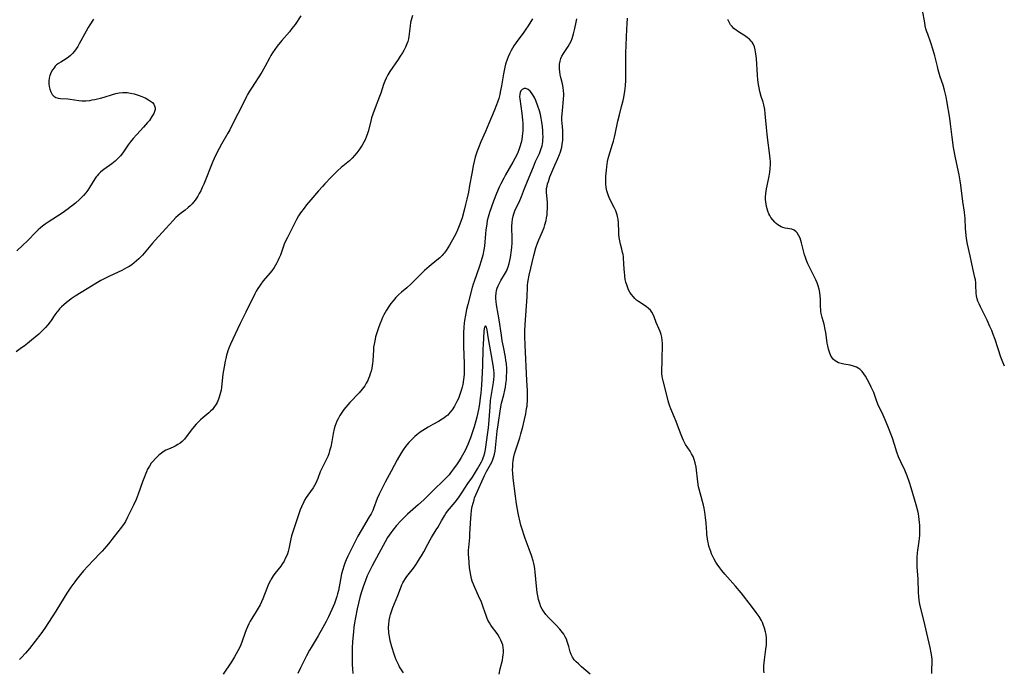
# Model space of a CAD drawing. Units: inches. Extents: x 2130187 to 2135633, y 171166 to 176628.
# Drawn here: x 2132564 to 2132783, y 172866 to 173011 of the extents above; entities that cross this region are included whole.
import ezdxf

# ---------------------------------------------------------------- set-up
doc = ezdxf.new("R2010")
doc.units = ezdxf.units.IN
doc.header["$MEASUREMENT"] = 0
doc.layers.add('c_06_T15S_R21E', color=74, linetype='Continuous')

msp = doc.modelspace()

# ---------------------------------------------------------------- linework, layer by layer
at = {"layer": 'c_06_T15S_R21E'}
for points in [[(2132626.16, 173011.51, 1070), (2132624.87, 173009.57, 1070), (2132624.19, 173008.64, 1070), (2132623.61, 173007.92, 1070), (2132621.97, 173006.04, 1070), (2132620.9, 173004.72, 1070), (2132620.36, 173004, 1070), (2132619.85, 173003.26, 1070), (2132619.49, 173002.67, 1070), (2132619.16, 173002.09, 1070), (2132618.21, 173000.28, 1070), (2132617.47, 172998.99, 1070), (2132615.2, 172995.43, 1070), (2132614.74, 172994.7, 1070), (2132614.31, 172993.96, 1070), (2132614.09, 172993.55, 1070), (2132612.94, 172991.23, 1070), (2132611.33, 172988.11, 1070), (2132610.36, 172986.16, 1070), (2132609.93, 172985.36, 1070), (2132608.49, 172982.97, 1070), (2132607.97, 172982.01, 1070), (2132607.52, 172981.13, 1070), (2132606.89, 172979.79, 1070), (2132606.59, 172979.07, 1070), (2132604.57, 172974.03, 1070), (2132604.23, 172973.27, 1070), (2132603.89, 172972.59, 1070), (2132603.56, 172971.98, 1070), (2132603.22, 172971.38, 1070), (2132602.93, 172970.92, 1070), (2132602.62, 172970.48, 1070), (2132602.3, 172970.06, 1070), (2132601.96, 172969.66, 1070), (2132601.55, 172969.23, 1070), (2132601.12, 172968.83, 1070), (2132600.4, 172968.26, 1070), (2132599.35, 172967.47, 1070), (2132598.88, 172967.08, 1070), (2132598.39, 172966.64, 1070), (2132597.76, 172965.98, 1070), (2132596.15, 172964.18, 1070), (2132593.76, 172961.6, 1070), (2132593.18, 172960.95, 1070), (2132590.92, 172958.29, 1070), (2132590.13, 172957.47, 1070), (2132589.63, 172957, 1070), (2132589.11, 172956.56, 1070), (2132588.54, 172956.14, 1070), (2132587.96, 172955.76, 1070), (2132587.36, 172955.41, 1070), (2132586.33, 172954.87, 1070), (2132583.56, 172953.58, 1070), (2132581.68, 172952.61, 1070), (2132580.52, 172951.97, 1070), (2132578.6, 172950.75, 1070), (2132575.99, 172949.14, 1070), (2132575.05, 172948.51, 1070), (2132574.6, 172948.19, 1070), (2132574, 172947.72, 1070), (2132573.41, 172947.22, 1070), (2132572.94, 172946.77, 1070), (2132572.49, 172946.3, 1070), (2132572.07, 172945.81, 1070), (2132571.88, 172945.55, 1070), (2132571.45, 172944.96, 1070), (2132570.63, 172943.75, 1070), (2132570.41, 172943.45, 1070), (2132569.89, 172942.79, 1070), (2132569.33, 172942.16, 1070), (2132568.81, 172941.62, 1070), (2132567.85, 172940.71, 1070), (2132566.25, 172939.34, 1070), (2132565.37, 172938.63, 1070), (2132564.6, 172938.03, 1070), (2132564.04, 172937.63, 1070), (2132562.81, 172936.78, 1070)], [(2132650.98, 173011.57, 1068), (2132650.71, 173010.51, 1068), (2132650.6, 173010.02, 1068), (2132650.48, 173009.28, 1068), (2132650.21, 173006.87, 1068), (2132650.11, 173006.34, 1068), (2132649.96, 173005.81, 1068), (2132649.77, 173005.29, 1068), (2132649.45, 173004.55, 1068), (2132649.07, 173003.81, 1068), (2132648.76, 173003.27, 1068), (2132648.29, 173002.52, 1068), (2132647.8, 173001.77, 1068), (2132645.98, 172999.13, 1068), (2132645.49, 172998.34, 1068), (2132645.13, 172997.66, 1068), (2132644.82, 172996.97, 1068), (2132644.53, 172996.19, 1068), (2132643.94, 172994.27, 1068), (2132643.69, 172993.57, 1068), (2132642.69, 172991.06, 1068), (2132642.17, 172989.61, 1068), (2132641.91, 172988.79, 1068), (2132641.72, 172988.08, 1068), (2132641.15, 172985.75, 1068), (2132641.01, 172985.29, 1068), (2132640.73, 172984.53, 1068), (2132640.47, 172983.94, 1068), (2132640.18, 172983.37, 1068), (2132639.79, 172982.69, 1068), (2132639.55, 172982.3, 1068), (2132639.09, 172981.63, 1068), (2132638.6, 172980.99, 1068), (2132638.09, 172980.39, 1068), (2132637.56, 172979.82, 1068), (2132636.98, 172979.27, 1068), (2132635.13, 172977.72, 1068), (2132634.34, 172977.01, 1068), (2132632.95, 172975.59, 1068), (2132631.51, 172974.09, 1068), (2132631.01, 172973.55, 1068), (2132630.12, 172972.54, 1068), (2132628.37, 172970.54, 1068), (2132627.46, 172969.45, 1068), (2132626.89, 172968.73, 1068), (2132626.12, 172967.67, 1068), (2132625.66, 172966.97, 1068), (2132625.23, 172966.21, 1068), (2132623.17, 172962.21, 1068), (2132622.79, 172961.4, 1068), (2132622.48, 172960.68, 1068), (2132621.61, 172958.27, 1068), (2132621.3, 172957.52, 1068), (2132621.08, 172957.01, 1068), (2132620.83, 172956.52, 1068), (2132620.55, 172956.01, 1068), (2132620.23, 172955.52, 1068), (2132619.7, 172954.78, 1068), (2132619.27, 172954.24, 1068), (2132617.8, 172952.52, 1068), (2132617.23, 172951.79, 1068), (2132616.95, 172951.38, 1068), (2132616.59, 172950.81, 1068), (2132616.26, 172950.22, 1068), (2132615.94, 172949.62, 1068), (2132613.93, 172945.54, 1068), (2132612.67, 172943.09, 1068), (2132612.08, 172941.82, 1068), (2132610.53, 172938.43, 1068), (2132610.17, 172937.59, 1068), (2132609.94, 172936.96, 1068), (2132609.78, 172936.49, 1068), (2132609.65, 172936.01, 1068), (2132609.46, 172935.27, 1068), (2132609.33, 172934.69, 1068), (2132609.08, 172933.41, 1068), (2132608.82, 172931.77, 1068), (2132608.73, 172931.11, 1068), (2132608.5, 172928.81, 1068), (2132608.41, 172928.21, 1068), (2132608.3, 172927.68, 1068), (2132608.17, 172927.15, 1068), (2132608.02, 172926.67, 1068), (2132607.85, 172926.2, 1068), (2132607.53, 172925.47, 1068), (2132607.32, 172925.09, 1068), (2132606.83, 172924.36, 1068), (2132606.48, 172923.95, 1068), (2132606.1, 172923.56, 1068), (2132605.67, 172923.18, 1068), (2132604.33, 172922.08, 1068), (2132603.85, 172921.64, 1068), (2132603.37, 172921.17, 1068), (2132602.91, 172920.68, 1068), (2132602.08, 172919.7, 1068), (2132600.67, 172917.85, 1068), (2132600.26, 172917.36, 1068), (2132599.74, 172916.83, 1068), (2132599.29, 172916.45, 1068), (2132598.82, 172916.11, 1068), (2132598.18, 172915.75, 1068), (2132597.73, 172915.53, 1068), (2132596.69, 172915.1, 1068), (2132596.13, 172914.85, 1068), (2132595.75, 172914.64, 1068), (2132595.15, 172914.23, 1068), (2132594.57, 172913.76, 1068), (2132593.81, 172913.03, 1068), (2132593.21, 172912.37, 1068), (2132592.9, 172911.98, 1068), (2132592.46, 172911.32, 1068), (2132592.08, 172910.62, 1068), (2132591.8, 172910.05, 1068), (2132591.57, 172909.52, 1068), (2132591.36, 172908.98, 1068), (2132590.92, 172907.81, 1068), (2132590, 172905.1, 1068), (2132589.53, 172903.91, 1068), (2132588.94, 172902.64, 1068), (2132587.62, 172899.97, 1068), (2132587.12, 172899.03, 1068), (2132586.84, 172898.57, 1068), (2132586.23, 172897.72, 1068), (2132584.62, 172895.7, 1068), (2132583.35, 172894.05, 1068), (2132582.52, 172893.02, 1068), (2132581.99, 172892.42, 1068), (2132581.54, 172891.94, 1068), (2132580.04, 172890.43, 1068), (2132578.76, 172889.07, 1068), (2132577.83, 172888.02, 1068), (2132577.14, 172887.21, 1068), (2132576.23, 172886.09, 1068), (2132575.86, 172885.61, 1068), (2132575, 172884.44, 1068), (2132574.08, 172883.07, 1068), (2132573.48, 172882.11, 1068), (2132571.67, 172879.08, 1068), (2132570.03, 172876.52, 1068), (2132569.18, 172875.25, 1068), (2132568.3, 172874.04, 1068), (2132565.76, 172870.79, 1068), (2132564.88, 172869.72, 1068), (2132564, 172868.73, 1068), (2132563.6, 172868.31, 1068)], [(2132677.71, 173010.85, 1066), (2132676.72, 173009.26, 1066), (2132676.2, 173008.49, 1066), (2132675.76, 173007.87, 1066), (2132674.07, 173005.56, 1066), (2132673.58, 173004.83, 1066), (2132673.25, 173004.32, 1066), (2132672.95, 173003.79, 1066), (2132672.56, 173003.01, 1066), (2132672.29, 173002.38, 1066), (2132672.05, 173001.75, 1066), (2132671.73, 173000.71, 1066), (2132671.57, 173000.1, 1066), (2132671.4, 172999.33, 1066), (2132671.26, 172998.62, 1066), (2132670.8, 172995.92, 1066), (2132670.53, 172994.54, 1066), (2132670.41, 172993.98, 1066), (2132670.2, 172993.14, 1066), (2132669.94, 172992.32, 1066), (2132669.72, 172991.7, 1066), (2132669.2, 172990.38, 1066), (2132668.03, 172987.51, 1066), (2132667.28, 172985.76, 1066), (2132666.23, 172983.43, 1066), (2132665.67, 172982.1, 1066), (2132665.41, 172981.39, 1066), (2132665.19, 172980.72, 1066), (2132664.99, 172980.04, 1066), (2132664.74, 172979.11, 1066), (2132664.52, 172978.1, 1066), (2132664.19, 172976.42, 1066), (2132663.73, 172973.77, 1066), (2132663.44, 172972.26, 1066), (2132663.13, 172970.74, 1066), (2132662.84, 172969.51, 1066), (2132662.51, 172968.24, 1066), (2132662.03, 172966.57, 1066), (2132661.55, 172965.13, 1066), (2132661.11, 172964.03, 1066), (2132660.71, 172963.17, 1066), (2132660.26, 172962.34, 1066), (2132659.23, 172960.5, 1066), (2132658.86, 172959.89, 1066), (2132658.48, 172959.3, 1066), (2132658.07, 172958.73, 1066), (2132657.86, 172958.48, 1066), (2132657.61, 172958.19, 1066), (2132657.06, 172957.65, 1066), (2132656.46, 172957.13, 1066), (2132654.72, 172955.75, 1066), (2132654.18, 172955.3, 1066), (2132653.66, 172954.82, 1066), (2132653.18, 172954.36, 1066), (2132651.71, 172952.84, 1066), (2132650.73, 172951.88, 1066), (2132649.76, 172951.01, 1066), (2132648.55, 172949.99, 1066), (2132647.93, 172949.44, 1066), (2132647.33, 172948.86, 1066), (2132646.68, 172948.12, 1066), (2132646.19, 172947.49, 1066), (2132645.73, 172946.83, 1066), (2132645.24, 172946.05, 1066), (2132644.93, 172945.52, 1066), (2132644.65, 172944.98, 1066), (2132644.35, 172944.37, 1066), (2132644.08, 172943.76, 1066), (2132643.73, 172942.91, 1066), (2132643.42, 172942.09, 1066), (2132642.98, 172940.75, 1066), (2132642.81, 172940.11, 1066), (2132642.68, 172939.58, 1066), (2132642.46, 172938.48, 1066), (2132642.37, 172937.82, 1066), (2132642.31, 172937.16, 1066), (2132642.16, 172934.72, 1066), (2132642.11, 172934.19, 1066), (2132642.03, 172933.65, 1066), (2132641.94, 172933.11, 1066), (2132641.79, 172932.45, 1066), (2132641.62, 172931.88, 1066), (2132641.43, 172931.31, 1066), (2132641.24, 172930.85, 1066), (2132641.04, 172930.39, 1066), (2132640.73, 172929.79, 1066), (2132640.4, 172929.21, 1066), (2132639.85, 172928.44, 1066), (2132639.17, 172927.64, 1066), (2132637.1, 172925.48, 1066), (2132636.19, 172924.47, 1066), (2132635.75, 172923.92, 1066), (2132635.27, 172923.28, 1066), (2132634.84, 172922.61, 1066), (2132634.44, 172921.88, 1066), (2132634.19, 172921.33, 1066), (2132633.96, 172920.74, 1066), (2132633.76, 172920.14, 1066), (2132633.62, 172919.62, 1066), (2132633.39, 172918.55, 1066), (2132633.07, 172916.79, 1066), (2132632.83, 172915.62, 1066), (2132632.58, 172914.71, 1066), (2132632.38, 172914.09, 1066), (2132632.14, 172913.49, 1066), (2132631.77, 172912.71, 1066), (2132631.18, 172911.56, 1066), (2132630.89, 172910.97, 1066), (2132630.68, 172910.51, 1066), (2132630.49, 172910.04, 1066), (2132629.94, 172908.54, 1066), (2132629.74, 172908.02, 1066), (2132629.51, 172907.52, 1066), (2132629.22, 172907, 1066), (2132628.9, 172906.49, 1066), (2132627.74, 172904.9, 1066), (2132627.36, 172904.35, 1066), (2132627.01, 172903.77, 1066), (2132626.8, 172903.37, 1066), (2132626.32, 172902.28, 1066), (2132626.05, 172901.59, 1066), (2132625.57, 172900.26, 1066), (2132624.32, 172896.5, 1066), (2132624.12, 172895.82, 1066), (2132623.95, 172895.13, 1066), (2132623.51, 172892.95, 1066), (2132623.36, 172892.36, 1066), (2132623.18, 172891.83, 1066), (2132622.97, 172891.32, 1066), (2132622.71, 172890.76, 1066), (2132622.43, 172890.22, 1066), (2132622.11, 172889.69, 1066), (2132621.69, 172889.1, 1066), (2132620.35, 172887.41, 1066), (2132620.01, 172886.92, 1066), (2132619.55, 172886.16, 1066), (2132619.4, 172885.87, 1066), (2132619.14, 172885.36, 1066), (2132618.86, 172884.73, 1066), (2132618.59, 172884.09, 1066), (2132617.7, 172881.78, 1066), (2132617.41, 172881.11, 1066), (2132617.1, 172880.45, 1066), (2132616.71, 172879.73, 1066), (2132616.23, 172878.96, 1066), (2132615.26, 172877.45, 1066), (2132614.92, 172876.87, 1066), (2132614.58, 172876.23, 1066), (2132614.29, 172875.58, 1066), (2132614.02, 172874.92, 1066), (2132613.71, 172874.09, 1066), (2132613.11, 172872.38, 1066), (2132612.79, 172871.55, 1066), (2132612.45, 172870.79, 1066), (2132612.17, 172870.23, 1066), (2132611.42, 172868.92, 1066), (2132610.74, 172867.83, 1066), (2132608.85, 172865.02, 1066)], [(2132690.53, 172865.08, 1066), (2132688.64, 172866.7, 1066), (2132687.94, 172867.32, 1066), (2132687.45, 172867.79, 1066), (2132687.01, 172868.26, 1066), (2132686.6, 172868.84, 1066), (2132686.32, 172869.45, 1066), (2132686.12, 172870.02, 1066), (2132685.79, 172871.23, 1066), (2132685.46, 172872.28, 1066), (2132685.25, 172872.84, 1066), (2132684.99, 172873.38, 1066), (2132684.67, 172873.93, 1066), (2132684.12, 172874.66, 1066), (2132683.81, 172875.03, 1066), (2132682.87, 172876.04, 1066), (2132681.28, 172877.65, 1066), (2132680.67, 172878.31, 1066), (2132680.13, 172879.03, 1066), (2132679.84, 172879.52, 1066), (2132679.59, 172880.05, 1066), (2132679.31, 172880.79, 1066), (2132679.07, 172881.63, 1066), (2132678.88, 172882.49, 1066), (2132678.77, 172883.18, 1066), (2132678.59, 172884.61, 1066), (2132678.34, 172887.74, 1066), (2132678.26, 172888.46, 1066), (2132678.18, 172889.01, 1066), (2132678.04, 172889.64, 1066), (2132677.87, 172890.27, 1066), (2132677.49, 172891.43, 1066), (2132676.99, 172892.82, 1066), (2132676.09, 172895.22, 1066), (2132675.85, 172895.89, 1066), (2132675.46, 172897.09, 1066), (2132675.15, 172898.21, 1066), (2132674.98, 172898.87, 1066), (2132674.63, 172900.48, 1066), (2132674.32, 172902.02, 1066), (2132674.07, 172903.46, 1066), (2132673.9, 172904.61, 1066), (2132673.42, 172908.62, 1066), (2132673.32, 172909.79, 1066), (2132673.29, 172910.48, 1066), (2132673.3, 172911.17, 1066), (2132673.34, 172911.87, 1066), (2132673.41, 172912.56, 1066), (2132673.57, 172913.41, 1066), (2132673.74, 172914.06, 1066), (2132674.47, 172916.28, 1066), (2132674.87, 172917.6, 1066), (2132675.13, 172918.54, 1066), (2132675.53, 172920.07, 1066), (2132675.93, 172921.73, 1066), (2132676.2, 172922.99, 1066), (2132676.4, 172924.11, 1066), (2132676.49, 172924.7, 1066), (2132676.54, 172925.2, 1066), (2132676.58, 172925.71, 1066), (2132676.6, 172926.48, 1066), (2132676.57, 172928.18, 1066), (2132676.47, 172930.35, 1066), (2132676.05, 172938.22, 1066), (2132676, 172940.17, 1066), (2132676.02, 172941.41, 1066), (2132676.09, 172942.82, 1066), (2132676.44, 172947.93, 1066), (2132676.5, 172949.09, 1066), (2132676.57, 172951.11, 1066), (2132676.61, 172951.66, 1066), (2132676.66, 172952.11, 1066), (2132676.74, 172952.6, 1066), (2132677, 172953.83, 1066), (2132678.03, 172958.16, 1066), (2132678.48, 172959.88, 1066), (2132678.83, 172960.95, 1066), (2132679.12, 172961.67, 1066), (2132679.94, 172963.52, 1066), (2132680.28, 172964.38, 1066), (2132680.48, 172965, 1066), (2132680.73, 172965.96, 1066), (2132680.85, 172966.58, 1066), (2132680.94, 172967.2, 1066), (2132680.99, 172967.73, 1066), (2132681.05, 172968.72, 1066), (2132681.06, 172969.18, 1066), (2132681.03, 172970, 1066), (2132680.84, 172972.26, 1066), (2132680.86, 172973.05, 1066), (2132680.94, 172973.59, 1066), (2132681.08, 172974.12, 1066), (2132681.25, 172974.66, 1066), (2132681.6, 172975.66, 1066), (2132681.81, 172976.21, 1066), (2132682.65, 172978.28, 1066), (2132683.34, 172979.79, 1066), (2132683.7, 172980.62, 1066), (2132683.92, 172981.23, 1066), (2132684.09, 172981.76, 1066), (2132684.22, 172982.3, 1066), (2132684.34, 172982.91, 1066), (2132684.44, 172983.78, 1066), (2132684.48, 172984.67, 1066), (2132684.48, 172985.11, 1066), (2132684.43, 172986, 1066), (2132684.3, 172987.59, 1066), (2132684.27, 172988.22, 1066), (2132684.27, 172988.94, 1066), (2132684.31, 172989.65, 1066), (2132684.37, 172990.45, 1066), (2132684.63, 172992.93, 1066), (2132684.67, 172993.81, 1066), (2132684.67, 172994.19, 1066), (2132684.62, 172994.81, 1066), (2132684.51, 172995.58, 1066), (2132684.35, 172996.35, 1066), (2132684.02, 172997.78, 1066), (2132683.9, 172998.36, 1066), (2132683.79, 172999.13, 1066), (2132683.74, 172999.6, 1066), (2132683.72, 173000.06, 1066), (2132683.75, 173000.75, 1066), (2132683.84, 173001.4, 1066), (2132684, 173002.02, 1066), (2132684.21, 173002.52, 1066), (2132684.58, 173003.15, 1066), (2132685.2, 173004.01, 1066), (2132685.64, 173004.66, 1066), (2132686.05, 173005.35, 1066), (2132686.31, 173005.88, 1066), (2132686.54, 173006.44, 1066), (2132686.72, 173006.95, 1066), (2132686.87, 173007.48, 1066), (2132687.16, 173008.66, 1066), (2132687.45, 173010.11, 1066), (2132687.57, 173010.86, 1066)], [(2132729.23, 172865.35, 1068), (2132729.18, 172865.9, 1068), (2132729.18, 172866.47, 1068), (2132729.2, 172866.94, 1068), (2132729.25, 172867.58, 1068), (2132729.32, 172868.23, 1068), (2132729.65, 172870.64, 1068), (2132729.74, 172871.57, 1068), (2132729.77, 172872.33, 1068), (2132729.75, 172873.09, 1068), (2132729.68, 172873.84, 1068), (2132729.58, 172874.46, 1068), (2132729.36, 172875.3, 1068), (2132729.07, 172876.1, 1068), (2132728.86, 172876.57, 1068), (2132728.63, 172877.02, 1068), (2132728.11, 172877.9, 1068), (2132727.51, 172878.78, 1068), (2132726.47, 172880.18, 1068), (2132724.15, 172883.11, 1068), (2132722.88, 172884.62, 1068), (2132720.48, 172887.31, 1068), (2132719.83, 172888.09, 1068), (2132719.4, 172888.67, 1068), (2132718.8, 172889.54, 1068), (2132718.52, 172889.98, 1068), (2132718.13, 172890.66, 1068), (2132717.77, 172891.35, 1068), (2132717.55, 172891.83, 1068), (2132717.36, 172892.31, 1068), (2132717.15, 172892.91, 1068), (2132716.97, 172893.51, 1068), (2132716.84, 172894.07, 1068), (2132716.72, 172894.63, 1068), (2132716.63, 172895.19, 1068), (2132716.52, 172896.11, 1068), (2132716.48, 172896.6, 1068), (2132716.34, 172898.65, 1068), (2132716.24, 172899.9, 1068), (2132716.08, 172901.07, 1068), (2132715.91, 172901.97, 1068), (2132715.75, 172902.63, 1068), (2132714.98, 172905.37, 1068), (2132714.77, 172906.22, 1068), (2132714.66, 172906.73, 1068), (2132714.48, 172907.85, 1068), (2132714.1, 172911.1, 1068), (2132713.92, 172912.04, 1068), (2132713.7, 172912.82, 1068), (2132713.43, 172913.46, 1068), (2132713.1, 172914.08, 1068), (2132712.77, 172914.62, 1068), (2132711.79, 172916.14, 1068), (2132711.55, 172916.55, 1068), (2132711.29, 172917.05, 1068), (2132711.06, 172917.57, 1068), (2132710.63, 172918.65, 1068), (2132709.67, 172921.28, 1068), (2132709.32, 172922.17, 1068), (2132708.52, 172924.09, 1068), (2132708.27, 172924.7, 1068), (2132708.06, 172925.32, 1068), (2132707.91, 172925.87, 1068), (2132707.41, 172928.03, 1068), (2132706.77, 172930.28, 1068), (2132706.64, 172930.86, 1068), (2132706.56, 172931.34, 1068), (2132706.51, 172931.86, 1068), (2132706.5, 172932.56, 1068), (2132706.57, 172934.65, 1068), (2132706.62, 172938.67, 1068), (2132706.59, 172939.3, 1068), (2132706.5, 172939.98, 1068), (2132706.36, 172940.57, 1068), (2132706.13, 172941.25, 1068), (2132705.26, 172943.3, 1068), (2132704.8, 172944.51, 1068), (2132704.57, 172945.06, 1068), (2132704.28, 172945.57, 1068), (2132703.93, 172946.01, 1068), (2132703.52, 172946.4, 1068), (2132703, 172946.8, 1068), (2132701.29, 172947.93, 1068), (2132700.87, 172948.25, 1068), (2132700.5, 172948.59, 1068), (2132700.15, 172948.95, 1068), (2132699.67, 172949.56, 1068), (2132699.36, 172950.05, 1068), (2132699.08, 172950.56, 1068), (2132698.9, 172950.97, 1068), (2132698.74, 172951.4, 1068), (2132698.48, 172952.28, 1068), (2132698.36, 172952.83, 1068), (2132698.24, 172953.67, 1068), (2132698.15, 172954.52, 1068), (2132698.11, 172955.07, 1068), (2132698.05, 172956.46, 1068), (2132697.98, 172957.52, 1068), (2132697.93, 172957.97, 1068), (2132697.86, 172958.42, 1068), (2132697.77, 172958.87, 1068), (2132697.6, 172959.57, 1068), (2132697.28, 172960.7, 1068), (2132697.11, 172961.43, 1068), (2132697, 172962.19, 1068), (2132696.94, 172962.82, 1068), (2132696.9, 172963.46, 1068), (2132696.82, 172965.44, 1068), (2132696.74, 172966.27, 1068), (2132696.63, 172966.87, 1068), (2132696.53, 172967.26, 1068), (2132696.25, 172968.09, 1068), (2132695.89, 172968.89, 1068), (2132694.86, 172970.88, 1068), (2132694.52, 172971.71, 1068), (2132694.25, 172972.57, 1068), (2132694.11, 172973.28, 1068), (2132694.03, 172974.07, 1068), (2132694.01, 172974.95, 1068), (2132694.04, 172975.85, 1068), (2132694.14, 172977.17, 1068), (2132694.23, 172977.94, 1068), (2132694.41, 172979.06, 1068), (2132694.57, 172979.78, 1068), (2132694.7, 172980.28, 1068), (2132695.51, 172982.92, 1068), (2132695.71, 172983.61, 1068), (2132695.95, 172984.52, 1068), (2132696.11, 172985.19, 1068), (2132696.7, 172988.09, 1068), (2132697.06, 172989.49, 1068), (2132697.55, 172991.32, 1068), (2132697.88, 172992.66, 1068), (2132698.02, 172993.33, 1068), (2132698.26, 172994.73, 1068), (2132698.41, 172995.94, 1068), (2132698.49, 172997.16, 1068), (2132698.5, 172998.37, 1068), (2132698.47, 173001.11, 1068), (2132698.5, 173003.17, 1068), (2132698.69, 173008.49, 1068), (2132698.76, 173009.73, 1068), (2132698.86, 173010.97, 1068)], [(2132782.73, 172933.54, 1072), (2132782.22, 172934.81, 1072), (2132781.94, 172935.58, 1072), (2132780.63, 172939.52, 1072), (2132780.15, 172940.81, 1072), (2132779.88, 172941.49, 1072), (2132779.5, 172942.38, 1072), (2132778.88, 172943.76, 1072), (2132777.37, 172946.76, 1072), (2132777.06, 172947.43, 1072), (2132776.82, 172948, 1072), (2132776.63, 172948.57, 1072), (2132776.49, 172949.18, 1072), (2132776.42, 172949.82, 1072), (2132776.38, 172951.58, 1072), (2132776.33, 172952.18, 1072), (2132776.25, 172952.75, 1072), (2132776.14, 172953.32, 1072), (2132775.68, 172955.31, 1072), (2132775.11, 172958.08, 1072), (2132774.49, 172960.72, 1072), (2132774.28, 172961.94, 1072), (2132774.18, 172962.66, 1072), (2132774.11, 172963.41, 1072), (2132774.06, 172964.14, 1072), (2132773.95, 172966.48, 1072), (2132773.91, 172967.11, 1072), (2132773.83, 172967.85, 1072), (2132773.49, 172970.21, 1072), (2132773.01, 172973.86, 1072), (2132772.87, 172974.78, 1072), (2132772.63, 172976.13, 1072), (2132771.83, 172979.89, 1072), (2132771.41, 172982.18, 1072), (2132771.06, 172984.5, 1072), (2132770.7, 172987.45, 1072), (2132770.53, 172988.7, 1072), (2132769.9, 172992.57, 1072), (2132769.73, 172993.49, 1072), (2132769.6, 172994.08, 1072), (2132769.37, 172994.99, 1072), (2132769.05, 172996.05, 1072), (2132768.45, 172997.92, 1072), (2132767.99, 172999.51, 1072), (2132767.8, 173000.22, 1072), (2132767.23, 173002.6, 1072), (2132766.89, 173003.84, 1072), (2132766.33, 173005.49, 1072), (2132765.65, 173007.39, 1072), (2132765.46, 173007.95, 1072), (2132765.26, 173008.61, 1072), (2132765.09, 173009.29, 1072), (2132764.97, 173009.9, 1072), (2132764.5, 173012.73, 1072)], [(2132580, 173010.72, 1072), (2132579.19, 173009.5, 1072), (2132578.84, 173008.92, 1072), (2132578.38, 173008.11, 1072), (2132576.87, 173005.28, 1072), (2132576.54, 173004.69, 1072), (2132576.18, 173004.13, 1072), (2132575.81, 173003.62, 1072), (2132575.37, 173003.11, 1072), (2132574.9, 173002.65, 1072), (2132574.45, 173002.29, 1072), (2132573.99, 173001.96, 1072), (2132572.76, 173001.21, 1072), (2132572.28, 173000.9, 1072), (2132571.84, 173000.57, 1072), (2132571.53, 173000.27, 1072), (2132571.25, 172999.95, 1072), (2132570.91, 172999.47, 1072), (2132570.62, 172998.95, 1072), (2132570.35, 172998.23, 1072), (2132570.2, 172997.62, 1072), (2132570.13, 172997.01, 1072), (2132570.12, 172996.38, 1072), (2132570.19, 172995.77, 1072), (2132570.33, 172995.16, 1072), (2132570.54, 172994.61, 1072), (2132570.87, 172994.02, 1072), (2132571.23, 172993.61, 1072), (2132571.67, 172993.32, 1072), (2132572.17, 172993.16, 1072), (2132572.72, 172993.09, 1072), (2132574.32, 172993, 1072), (2132574.82, 172992.95, 1072), (2132576.75, 172992.68, 1072), (2132577.45, 172992.62, 1072), (2132578.33, 172992.62, 1072), (2132579.19, 172992.69, 1072), (2132579.76, 172992.77, 1072), (2132580.32, 172992.87, 1072), (2132580.96, 172993.01, 1072), (2132581.6, 172993.18, 1072), (2132582.41, 172993.41, 1072), (2132584.29, 172994, 1072), (2132585.03, 172994.21, 1072), (2132585.77, 172994.36, 1072), (2132586.59, 172994.45, 1072), (2132587.06, 172994.46, 1072), (2132587.52, 172994.43, 1072), (2132588.29, 172994.31, 1072), (2132589.05, 172994.12, 1072), (2132590, 172993.83, 1072), (2132590.77, 172993.55, 1072), (2132591.5, 172993.23, 1072), (2132591.91, 172993.02, 1072), (2132592.29, 172992.81, 1072), (2132592.74, 172992.51, 1072), (2132593.13, 172992.18, 1072), (2132593.43, 172991.84, 1072), (2132593.64, 172991.46, 1072), (2132593.75, 172991.06, 1072), (2132593.74, 172990.64, 1072), (2132593.63, 172990.2, 1072), (2132593.43, 172989.75, 1072), (2132593.05, 172989.08, 1072), (2132592.47, 172988.24, 1072), (2132592.07, 172987.73, 1072), (2132591.64, 172987.22, 1072), (2132591.19, 172986.71, 1072), (2132589.68, 172985.13, 1072), (2132588.89, 172984.23, 1072), (2132588.22, 172983.38, 1072), (2132587.78, 172982.77, 1072), (2132586.55, 172980.99, 1072), (2132586.06, 172980.37, 1072), (2132585.69, 172979.95, 1072), (2132585.47, 172979.72, 1072), (2132584.83, 172979.13, 1072), (2132584.14, 172978.58, 1072), (2132582.33, 172977.29, 1072), (2132582.04, 172977.07, 1072), (2132581.59, 172976.69, 1072), (2132581.17, 172976.29, 1072), (2132580.83, 172975.92, 1072), (2132580.63, 172975.65, 1072), (2132580.34, 172975.25, 1072), (2132579.18, 172973.34, 1072), (2132578.76, 172972.73, 1072), (2132578.3, 172972.13, 1072), (2132577.78, 172971.52, 1072), (2132576.93, 172970.63, 1072), (2132576.02, 172969.81, 1072), (2132575.36, 172969.27, 1072), (2132574.87, 172968.9, 1072), (2132574.37, 172968.54, 1072), (2132573.05, 172967.63, 1072), (2132569.95, 172965.62, 1072), (2132569.31, 172965.17, 1072), (2132568.69, 172964.7, 1072), (2132568.22, 172964.32, 1072), (2132567.71, 172963.87, 1072), (2132567.2, 172963.37, 1072), (2132565.35, 172961.46, 1072), (2132564.33, 172960.47, 1072), (2132562.99, 172959.25, 1072)], [(2132766.55, 172865.19, 1070), (2132766.53, 172865.81, 1070), (2132766.54, 172866.21, 1070), (2132766.65, 172867.53, 1070), (2132766.65, 172868.3, 1070), (2132766.58, 172869.01, 1070), (2132766.45, 172869.76, 1070), (2132766.18, 172871.01, 1070), (2132765.42, 172874.19, 1070), (2132764.77, 172877.08, 1070), (2132763.97, 172880.23, 1070), (2132763.82, 172880.97, 1070), (2132763.73, 172881.55, 1070), (2132763.64, 172882.25, 1070), (2132763.57, 172883.27, 1070), (2132763.51, 172886.15, 1070), (2132763.33, 172888.9, 1070), (2132763.3, 172889.57, 1070), (2132763.29, 172890.26, 1070), (2132763.3, 172890.94, 1070), (2132763.37, 172892.09, 1070), (2132763.43, 172892.54, 1070), (2132763.74, 172894.63, 1070), (2132763.81, 172895.25, 1070), (2132763.87, 172895.96, 1070), (2132763.9, 172896.72, 1070), (2132763.9, 172897.47, 1070), (2132763.87, 172898.17, 1070), (2132763.83, 172898.79, 1070), (2132763.76, 172899.44, 1070), (2132763.67, 172900.09, 1070), (2132763.56, 172900.73, 1070), (2132763.43, 172901.37, 1070), (2132763.09, 172902.71, 1070), (2132761.99, 172906.52, 1070), (2132761.62, 172907.66, 1070), (2132761.07, 172909.2, 1070), (2132760.56, 172910.4, 1070), (2132759.67, 172912.26, 1070), (2132759.18, 172913.39, 1070), (2132758.8, 172914.45, 1070), (2132758.26, 172916.17, 1070), (2132757.79, 172917.58, 1070), (2132757.3, 172918.9, 1070), (2132756.76, 172920.23, 1070), (2132756.19, 172921.61, 1070), (2132755.72, 172922.69, 1070), (2132754.58, 172925.13, 1070), (2132754.27, 172925.9, 1070), (2132753.62, 172927.67, 1070), (2132753.42, 172928.16, 1070), (2132753.1, 172928.88, 1070), (2132752.76, 172929.57, 1070), (2132752.26, 172930.51, 1070), (2132751.79, 172931.31, 1070), (2132751.44, 172931.85, 1070), (2132751.06, 172932.34, 1070), (2132750.54, 172932.86, 1070), (2132749.83, 172933.31, 1070), (2132749.12, 172933.58, 1070), (2132748.36, 172933.76, 1070), (2132746.99, 172933.99, 1070), (2132746.42, 172934.12, 1070), (2132745.79, 172934.33, 1070), (2132745.39, 172934.54, 1070), (2132745.04, 172934.77, 1070), (2132744.72, 172935.05, 1070), (2132744.43, 172935.37, 1070), (2132744.18, 172935.74, 1070), (2132743.84, 172936.46, 1070), (2132743.69, 172936.88, 1070), (2132743.57, 172937.32, 1070), (2132743.4, 172938.09, 1070), (2132743.31, 172938.66, 1070), (2132743.06, 172940.52, 1070), (2132742.98, 172941.03, 1070), (2132742.84, 172941.74, 1070), (2132742.57, 172942.9, 1070), (2132742.16, 172944.42, 1070), (2132741.97, 172945.26, 1070), (2132741.88, 172945.73, 1070), (2132741.83, 172946.21, 1070), (2132741.79, 172946.68, 1070), (2132741.76, 172948.5, 1070), (2132741.72, 172949.17, 1070), (2132741.61, 172949.98, 1070), (2132741.46, 172950.7, 1070), (2132741.26, 172951.42, 1070), (2132741.03, 172952.09, 1070), (2132740.76, 172952.75, 1070), (2132740.47, 172953.39, 1070), (2132740.18, 172953.99, 1070), (2132739.35, 172955.6, 1070), (2132738.99, 172956.34, 1070), (2132738.66, 172957.09, 1070), (2132738.42, 172957.72, 1070), (2132738.22, 172958.36, 1070), (2132738.07, 172958.93, 1070), (2132737.58, 172961.01, 1070), (2132737.43, 172961.54, 1070), (2132737.25, 172962.03, 1070), (2132736.93, 172962.71, 1070), (2132736.59, 172963.23, 1070), (2132736.38, 172963.48, 1070), (2132735.91, 172963.84, 1070), (2132735.38, 172964.02, 1070), (2132733.93, 172964.28, 1070), (2132733.43, 172964.42, 1070), (2132733.05, 172964.58, 1070), (2132732.67, 172964.77, 1070), (2132732.31, 172965, 1070), (2132731.95, 172965.28, 1070), (2132731.61, 172965.6, 1070), (2132731.16, 172966.09, 1070), (2132730.76, 172966.64, 1070), (2132730.5, 172967.07, 1070), (2132730.3, 172967.45, 1070), (2132730.06, 172968.02, 1070), (2132729.89, 172968.53, 1070), (2132729.76, 172969.05, 1070), (2132729.67, 172969.59, 1070), (2132729.61, 172970.15, 1070), (2132729.59, 172970.66, 1070), (2132729.59, 172971.19, 1070), (2132729.64, 172971.99, 1070), (2132729.77, 172972.99, 1070), (2132729.89, 172973.69, 1070), (2132730.36, 172975.81, 1070), (2132730.52, 172976.74, 1070), (2132730.61, 172977.56, 1070), (2132730.65, 172978.39, 1070), (2132730.65, 172979.12, 1070), (2132730.62, 172979.71, 1070), (2132730.48, 172981, 1070), (2132730.07, 172983.83, 1070), (2132729.91, 172985.18, 1070), (2132729.77, 172986.62, 1070), (2132729.59, 172988.93, 1070), (2132729.51, 172989.78, 1070), (2132729.4, 172990.62, 1070), (2132729.32, 172991.04, 1070), (2132729.17, 172991.66, 1070), (2132729, 172992.27, 1070), (2132728.6, 172993.56, 1070), (2132728.28, 172994.69, 1070), (2132728.11, 172995.46, 1070), (2132727.98, 172996.24, 1070), (2132727.85, 172997.27, 1070), (2132727.75, 172998.3, 1070), (2132727.52, 173002, 1070), (2132727.41, 173003.03, 1070), (2132727.26, 173003.92, 1070), (2132727.07, 173004.61, 1070), (2132726.81, 173005.24, 1070), (2132726.56, 173005.65, 1070), (2132726.38, 173005.89, 1070), (2132726.02, 173006.27, 1070), (2132725.57, 173006.63, 1070), (2132725.09, 173006.97, 1070), (2132723.79, 173007.78, 1070), (2132723.25, 173008.14, 1070), (2132723.01, 173008.32, 1070), (2132722.54, 173008.69, 1070), (2132722.12, 173009.1, 1070), (2132721.78, 173009.52, 1070), (2132721.37, 173010.2, 1070), (2132721.17, 173010.67, 1070)], [(2132670.32, 172865.08, 1064), (2132670.55, 172866.26, 1064), (2132671, 172868.18, 1064), (2132671.12, 172868.79, 1064), (2132671.21, 172869.39, 1064), (2132671.24, 172869.71, 1064), (2132671.25, 172870.36, 1064), (2132671.2, 172871, 1064), (2132671.08, 172871.54, 1064), (2132670.91, 172872.07, 1064), (2132670.67, 172872.65, 1064), (2132670.38, 172873.21, 1064), (2132669.98, 172873.87, 1064), (2132669.6, 172874.39, 1064), (2132668.81, 172875.42, 1064), (2132668.44, 172875.93, 1064), (2132668.11, 172876.46, 1064), (2132667.79, 172877.03, 1064), (2132667.61, 172877.43, 1064), (2132667.45, 172877.85, 1064), (2132666.76, 172879.99, 1064), (2132666.34, 172881.06, 1064), (2132665.72, 172882.49, 1064), (2132664.87, 172884.35, 1064), (2132664.65, 172884.85, 1064), (2132664.32, 172885.74, 1064), (2132664.15, 172886.29, 1064), (2132663.96, 172887.1, 1064), (2132663.84, 172887.91, 1064), (2132663.73, 172888.72, 1064), (2132663.61, 172889.82, 1064), (2132663.51, 172891.04, 1064), (2132663.49, 172891.59, 1064), (2132663.48, 172892.14, 1064), (2132663.5, 172892.67, 1064), (2132663.53, 172893.19, 1064), (2132663.75, 172895.46, 1064), (2132663.8, 172896.21, 1064), (2132663.98, 172899.8, 1064), (2132664.03, 172900.49, 1064), (2132664.17, 172901.55, 1064), (2132664.31, 172902.33, 1064), (2132664.49, 172903.09, 1064), (2132664.7, 172903.85, 1064), (2132664.84, 172904.26, 1064), (2132665.18, 172905.11, 1064), (2132667.05, 172909.26, 1064), (2132667.5, 172910.16, 1064), (2132668.38, 172911.67, 1064), (2132668.64, 172912.19, 1064), (2132668.91, 172912.8, 1064), (2132669.12, 172913.44, 1064), (2132669.25, 172913.98, 1064), (2132669.37, 172914.66, 1064), (2132669.87, 172919.14, 1064), (2132670.06, 172920.52, 1064), (2132670.59, 172924.05, 1064), (2132670.84, 172925.32, 1064), (2132671.31, 172927.21, 1064), (2132671.53, 172928.22, 1064), (2132671.67, 172928.91, 1064), (2132671.79, 172929.61, 1064), (2132671.9, 172930.49, 1064), (2132671.96, 172931.19, 1064), (2132671.99, 172932.35, 1064), (2132671.98, 172932.98, 1064), (2132671.9, 172934.13, 1064), (2132671.8, 172934.86, 1064), (2132671.69, 172935.6, 1064), (2132671.24, 172937.87, 1064), (2132670.99, 172939.22, 1064), (2132670.79, 172940.49, 1064), (2132670.31, 172943.86, 1064), (2132670.1, 172945.16, 1064), (2132669.72, 172947.24, 1064), (2132669.61, 172947.98, 1064), (2132669.55, 172948.57, 1064), (2132669.54, 172949.15, 1064), (2132669.6, 172949.77, 1064), (2132669.72, 172950.38, 1064), (2132669.88, 172950.95, 1064), (2132670.06, 172951.42, 1064), (2132670.26, 172951.89, 1064), (2132670.64, 172952.6, 1064), (2132671.46, 172953.96, 1064), (2132671.89, 172954.73, 1064), (2132672.29, 172955.65, 1064), (2132672.53, 172956.41, 1064), (2132672.67, 172957.08, 1064), (2132672.79, 172957.76, 1064), (2132673.02, 172959.38, 1064), (2132673.1, 172960.06, 1064), (2132673.16, 172960.95, 1064), (2132673.17, 172961.39, 1064), (2132673.16, 172962.3, 1064), (2132673.11, 172964.14, 1064), (2132673.12, 172964.7, 1064), (2132673.17, 172965.49, 1064), (2132673.27, 172966.26, 1064), (2132673.4, 172966.9, 1064), (2132673.56, 172967.46, 1064), (2132673.8, 172968.09, 1064), (2132674.87, 172970.39, 1064), (2132675.24, 172971.27, 1064), (2132675.95, 172973.08, 1064), (2132677, 172975.6, 1064), (2132677.91, 172977.9, 1064), (2132678.4, 172979.06, 1064), (2132679.25, 172980.9, 1064), (2132679.6, 172981.75, 1064), (2132679.84, 172982.54, 1064), (2132679.94, 172982.99, 1064), (2132680, 172983.46, 1064), (2132680.04, 172983.97, 1064), (2132680.06, 172984.49, 1064), (2132680.04, 172985.38, 1064), (2132680.01, 172985.92, 1064), (2132679.93, 172986.87, 1064), (2132679.8, 172987.83, 1064), (2132679.65, 172988.71, 1064), (2132679.46, 172989.54, 1064), (2132679.24, 172990.35, 1064), (2132678.89, 172991.42, 1064), (2132678.44, 172992.65, 1064), (2132678.2, 172993.2, 1064), (2132677.82, 172993.89, 1064), (2132677.52, 172994.33, 1064), (2132677.2, 172994.71, 1064), (2132676.73, 172995.13, 1064), (2132676.26, 172995.35, 1064), (2132675.85, 172995.34, 1064), (2132675.38, 172995.12, 1064), (2132675.14, 172994.84, 1064), (2132674.96, 172994.47, 1064), (2132674.86, 172994.08, 1064), (2132674.84, 172993.47, 1064), (2132674.88, 172993.04, 1064), (2132675.35, 172989.79, 1064), (2132675.49, 172988.35, 1064), (2132675.53, 172987.65, 1064), (2132675.56, 172986.76, 1064), (2132675.54, 172985.87, 1064), (2132675.5, 172985.36, 1064), (2132675.42, 172984.67, 1064), (2132675.31, 172983.97, 1064), (2132675.16, 172983.28, 1064), (2132674.9, 172982.36, 1064), (2132674.67, 172981.71, 1064), (2132674.42, 172981.08, 1064), (2132674.12, 172980.42, 1064), (2132673.8, 172979.77, 1064), (2132673.35, 172978.93, 1064), (2132671.71, 172976.1, 1064), (2132671.32, 172975.38, 1064), (2132670.67, 172974.11, 1064), (2132670.32, 172973.35, 1064), (2132669.73, 172971.94, 1064), (2132669.05, 172970.23, 1064), (2132668.59, 172969.01, 1064), (2132668.14, 172967.77, 1064), (2132667.83, 172966.73, 1064), (2132667.66, 172965.94, 1064), (2132667.52, 172965.14, 1064), (2132667.36, 172963.91, 1064), (2132667.13, 172961.23, 1064), (2132667.01, 172960.28, 1064), (2132666.88, 172959.43, 1064), (2132666.65, 172958.25, 1064), (2132666.31, 172956.97, 1064), (2132665.93, 172955.79, 1064), (2132664.71, 172952.42, 1064), (2132664.52, 172951.82, 1064), (2132664.31, 172951.06, 1064), (2132663.33, 172947.27, 1064), (2132663.06, 172946.14, 1064), (2132662.81, 172944.93, 1064), (2132662.61, 172943.69, 1064), (2132662.54, 172943.13, 1064), (2132662.46, 172942.23, 1064), (2132662.39, 172940.96, 1064), (2132662.36, 172939.23, 1064), (2132662.36, 172937.91, 1064), (2132662.51, 172934.13, 1064), (2132662.53, 172932.91, 1064), (2132662.51, 172931.79, 1064), (2132662.46, 172931.15, 1064), (2132662.39, 172930.61, 1064), (2132662.19, 172929.48, 1064), (2132662.05, 172928.89, 1064), (2132661.85, 172928.15, 1064), (2132661.49, 172927.07, 1064), (2132661.22, 172926.4, 1064), (2132660.89, 172925.68, 1064), (2132660.66, 172925.23, 1064), (2132660.32, 172924.63, 1064), (2132659.81, 172923.84, 1064), (2132659.35, 172923.24, 1064), (2132658.85, 172922.7, 1064), (2132658.45, 172922.33, 1064), (2132658.02, 172921.99, 1064), (2132657.64, 172921.74, 1064), (2132656.82, 172921.28, 1064), (2132655.56, 172920.62, 1064), (2132654.47, 172920.01, 1064), (2132653.29, 172919.28, 1064), (2132652.72, 172918.88, 1064), (2132651.96, 172918.3, 1064), (2132651.51, 172917.91, 1064), (2132651.08, 172917.51, 1064), (2132650.61, 172917.06, 1064), (2132650.17, 172916.58, 1064), (2132649.75, 172916.08, 1064), (2132649.44, 172915.68, 1064), (2132648.93, 172914.93, 1064), (2132648.45, 172914.16, 1064), (2132647.62, 172912.72, 1064), (2132646.28, 172910.22, 1064), (2132644.9, 172907.74, 1064), (2132644.24, 172906.45, 1064), (2132643.6, 172905.1, 1064), (2132643.18, 172904.1, 1064), (2132642.36, 172901.92, 1064), (2132642.15, 172901.44, 1064), (2132641.79, 172900.72, 1064), (2132641.39, 172900.02, 1064), (2132639.57, 172897.02, 1064), (2132638.86, 172895.78, 1064), (2132638.16, 172894.43, 1064), (2132637.73, 172893.56, 1064), (2132636.65, 172891.32, 1064), (2132636.26, 172890.46, 1064), (2132635.98, 172889.76, 1064), (2132635.73, 172889.06, 1064), (2132635.49, 172888.3, 1064), (2132635.24, 172887.4, 1064), (2132634.97, 172886.14, 1064), (2132634.53, 172883.69, 1064), (2132634.35, 172882.9, 1064), (2132634.18, 172882.29, 1064), (2132633.98, 172881.68, 1064), (2132633.65, 172880.79, 1064), (2132633.08, 172879.46, 1064), (2132632.29, 172877.8, 1064), (2132631.78, 172876.79, 1064), (2132631.05, 172875.42, 1064), (2132629.99, 172873.55, 1064), (2132628.46, 172870.97, 1064), (2132628.12, 172870.37, 1064), (2132627.46, 172869.14, 1064), (2132626.11, 172866.46, 1064), (2132625.51, 172865.17, 1064)], [(2132648.99, 172865.36, 1062), (2132648.54, 172866.03, 1062), (2132648.12, 172866.71, 1062), (2132647.94, 172867.03, 1062), (2132647.64, 172867.63, 1062), (2132647.37, 172868.25, 1062), (2132647.14, 172868.82, 1062), (2132646.91, 172869.47, 1062), (2132646.41, 172871.1, 1062), (2132646.05, 172872.5, 1062), (2132645.86, 172873.43, 1062), (2132645.76, 172874.16, 1062), (2132645.72, 172874.65, 1062), (2132645.7, 172875.13, 1062), (2132645.7, 172875.61, 1062), (2132645.72, 172876.1, 1062), (2132645.83, 172877, 1062), (2132645.97, 172877.7, 1062), (2132646.14, 172878.35, 1062), (2132646.34, 172879, 1062), (2132646.65, 172879.89, 1062), (2132647.74, 172882.52, 1062), (2132648.34, 172884.13, 1062), (2132648.66, 172884.93, 1062), (2132648.85, 172885.35, 1062), (2132649.06, 172885.76, 1062), (2132649.43, 172886.35, 1062), (2132649.72, 172886.76, 1062), (2132651.2, 172888.66, 1062), (2132651.72, 172889.37, 1062), (2132652.14, 172889.98, 1062), (2132652.6, 172890.67, 1062), (2132653.03, 172891.38, 1062), (2132653.5, 172892.23, 1062), (2132654.41, 172893.98, 1062), (2132654.94, 172894.95, 1062), (2132655.21, 172895.42, 1062), (2132656.3, 172897.16, 1062), (2132656.62, 172897.71, 1062), (2132657.44, 172899.19, 1062), (2132658.1, 172900.3, 1062), (2132658.41, 172900.77, 1062), (2132658.83, 172901.33, 1062), (2132660.54, 172903.34, 1062), (2132661.27, 172904.28, 1062), (2132662.01, 172905.36, 1062), (2132663.36, 172907.49, 1062), (2132664.33, 172908.87, 1062), (2132664.84, 172909.65, 1062), (2132665.51, 172910.76, 1062), (2132666.35, 172912.29, 1062), (2132666.57, 172912.74, 1062), (2132666.76, 172913.19, 1062), (2132666.89, 172913.56, 1062), (2132667.09, 172914.28, 1062), (2132667.23, 172915.02, 1062), (2132667.81, 172918.83, 1062), (2132667.92, 172919.82, 1062), (2132668, 172920.68, 1062), (2132668.27, 172924.54, 1062), (2132668.4, 172925.91, 1062), (2132668.58, 172927.29, 1062), (2132669, 172929.91, 1062), (2132669.1, 172930.63, 1062), (2132669.15, 172931.35, 1062), (2132669.15, 172932.05, 1062), (2132669.11, 172932.67, 1062), (2132669.04, 172933.29, 1062), (2132668.96, 172933.82, 1062), (2132668.56, 172935.96, 1062), (2132668.05, 172938.8, 1062), (2132667.83, 172940.11, 1062), (2132667.6, 172941.64, 1062), (2132667.47, 172942.26, 1062), (2132667.25, 172942.52, 1062), (2132667.04, 172942.26, 1062), (2132666.97, 172941.9, 1062), (2132666.91, 172941.32, 1062), (2132666.71, 172938.3, 1062), (2132666.67, 172937.41, 1062), (2132666.59, 172933.66, 1062), (2132666.43, 172930.75, 1062), (2132666.33, 172929.31, 1062), (2132666.18, 172927.58, 1062), (2132666.06, 172926.49, 1062), (2132665.89, 172925.21, 1062), (2132665.67, 172923.91, 1062), (2132665.31, 172922.19, 1062), (2132665.12, 172921.41, 1062), (2132664.74, 172920.04, 1062), (2132664.39, 172918.95, 1062), (2132663.9, 172917.6, 1062), (2132663.31, 172916.17, 1062), (2132663.02, 172915.5, 1062), (2132662.7, 172914.84, 1062), (2132662.14, 172913.76, 1062), (2132661.85, 172913.26, 1062), (2132661.38, 172912.5, 1062), (2132660.94, 172911.82, 1062), (2132660.16, 172910.72, 1062), (2132659.5, 172909.85, 1062), (2132659.15, 172909.42, 1062), (2132658.72, 172908.94, 1062), (2132658.27, 172908.48, 1062), (2132655.42, 172905.69, 1062), (2132653.5, 172903.84, 1062), (2132652.27, 172902.71, 1062), (2132649.91, 172900.65, 1062), (2132648.98, 172899.76, 1062), (2132648.4, 172899.16, 1062), (2132647.44, 172898.1, 1062), (2132646.6, 172897.07, 1062), (2132646.16, 172896.48, 1062), (2132645.48, 172895.46, 1062), (2132644.91, 172894.5, 1062), (2132643.54, 172891.89, 1062), (2132642.03, 172889.14, 1062), (2132641.51, 172888.13, 1062), (2132640.95, 172886.92, 1062), (2132640.52, 172885.87, 1062), (2132640.02, 172884.5, 1062), (2132639.61, 172883.17, 1062), (2132639.3, 172882.09, 1062), (2132638.97, 172880.83, 1062), (2132638.69, 172879.58, 1062), (2132638.31, 172877.67, 1062), (2132638.11, 172876.45, 1062), (2132637.97, 172875.48, 1062), (2132637.85, 172874.5, 1062), (2132637.72, 172873.05, 1062), (2132637.67, 172872.24, 1062), (2132637.61, 172870.91, 1062), (2132637.56, 172869.12, 1062), (2132637.56, 172868.13, 1062), (2132637.58, 172867.17, 1062), (2132637.63, 172866.21, 1062), (2132637.71, 172865.19, 1062)]]:
    msp.add_polyline3d(points, dxfattribs=at)

doc.saveas('drawing.dxf')
